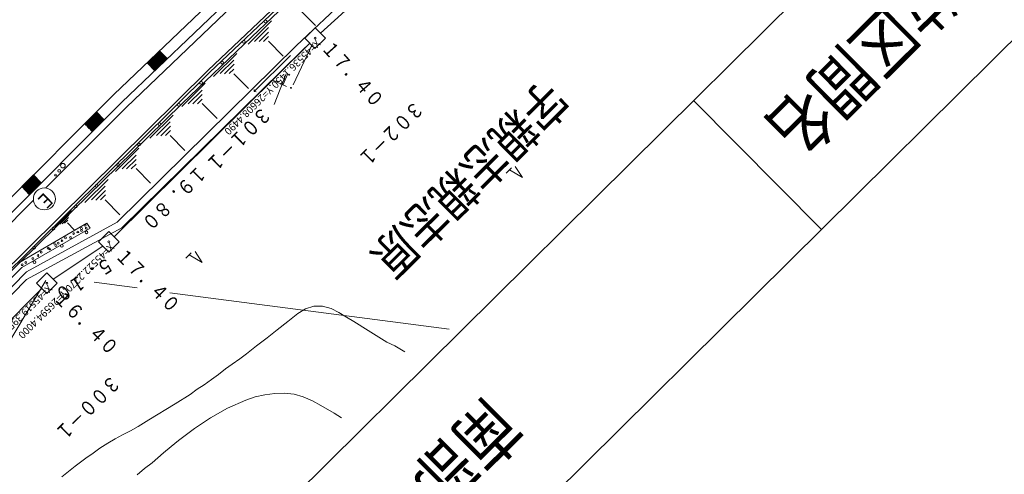
# Model space of a CAD drawing. Extents: x 26211 to 26508, y 45843 to 46140.
# Drawn here: x 26404 to 26471, y 45943 to 45974 of the extents above; entities that cross this region are included whole.
import ezdxf

# ---------------------------------------------------------------- set-up
doc = ezdxf.new("R2010")
doc.units = 0
for name, color, linetype, lineweight in [('\\M+587ED\\M+59698', 3, 'Continuous', 0), ('\\M+5A5BF\\M+5A5A4\\M+5A5C8\\M+5A5EB', 6, 'Continuous', 0), ('道路平面図', 7, 'Continuous', 5)]:
    doc.layers.add(name, color=color, linetype=linetype, lineweight=lineweight)
doc.styles.add('\\M+5A3CD\\M+5A3D3 \\M+5A5B4\\M+5A5B7\\M+5A5C3\\M+5A5AF', font='MS Gothic.ttf')

msp = doc.modelspace()

# ---------------------------------------------------------------- linework, layer by layer
at = {"layer": '\\M+587ED\\M+59698', "linetype": 'Continuous', "lineweight": 13, "ltscale": 1}
for p, q in [((26499.545, 46017.734), (26332.581, 45852.274)), ((26508.278, 46008.922), (26341.313, 45843.461)), ((26458.557, 45959.649), (26449.824, 45968.461))]:
    msp.add_line(p, q, dxfattribs=at)
at = {"layer": '道路平面図', "linetype": 'Continuous', "lineweight": 13, "ltscale": 1}
for p, q in [((26430.011, 45987.838), (26410.224, 45968.873)), ((26430.517, 45987.239), (26410.752, 45968.341)), ((26430.78, 45986.884), (26411.082, 45968.008)), ((26424.338, 45973.057), (26437.978, 45985.529)), ((26422.7, 45972.225), (26432.038, 45981.046)), ((26416.639, 45970.526), (26425.467, 45978.886)), ((26416.771, 45970.393), (26425.599, 45978.753)), ((26425.251, 45978.213), (26419.649, 45972.81)), ((26423.987, 45973.589), (26422.952, 45974.632)), ((26419.386, 45972.327), (26420.983, 45973.911)), ((26419.828, 45972.502), (26420.782, 45973.448)), ((26423.964, 45973.435), (26423.254, 45972.73)), ((26424.668, 45972.725), (26423.964, 45973.435)), ((26419.649, 45972.81), (26414.884, 45968.249)), ((26420.138, 45972.5), (26420.781, 45973.138)), ((26420.447, 45972.499), (26420.78, 45972.829)), ((26423.254, 45972.73), (26423.958, 45972.021)), ((26423.958, 45972.021), (26424.668, 45972.725)), ((26410.228, 45959.152), (26423.606, 45972.375)), ((26410.431, 45960.145), (26422.7, 45972.225)), ((26421.791, 45971.499), (26420.778, 45972.52)), ((26422.467, 45969.53), (26423.783, 45972.331)), ((26423.052, 45971.87), (26423.606, 45972.375)), ((26410.761, 45959.768), (26423.052, 45971.87)), ((26413.308, 45971.843), (26412.487, 45971.029)), ((26413.17, 45970.651), (26412.731, 45971.271)), ((26413.17, 45970.651), (26412.731, 45971.271)), ((26413.192, 45970.673), (26412.753, 45971.293)), ((26413.237, 45970.717), (26412.775, 45971.315)), ((26413.237, 45970.717), (26412.797, 45971.337)), ((26413.259, 45970.739), (26412.82, 45971.359)), ((26413.281, 45970.761), (26412.842, 45971.381)), ((26413.303, 45970.783), (26412.864, 45971.403)), ((26413.348, 45970.827), (26412.886, 45971.425)), ((26413.325, 45970.805), (26412.886, 45971.425)), ((26413.37, 45970.849), (26412.93, 45971.469)), ((26413.392, 45970.871), (26412.953, 45971.491)), ((26413.392, 45970.871), (26412.953, 45971.491)), ((26413.436, 45970.915), (26412.975, 45971.513)), ((26413.459, 45970.937), (26412.997, 45971.535)), ((26413.015, 45970.497), (26413.836, 45971.311)), ((26413.481, 45970.959), (26413.041, 45971.579)), ((26413.481, 45970.959), (26413.041, 45971.579)), ((26413.064, 45971.601), (26413.503, 45970.981)), ((26413.086, 45971.623), (26413.547, 45971.025)), ((26413.108, 45971.645), (26413.547, 45971.025)), ((26413.13, 45971.667), (26413.569, 45971.047)), ((26413.152, 45971.689), (26413.592, 45971.069)), ((26413.175, 45971.711), (26413.614, 45971.091)), ((26413.197, 45971.733), (26413.658, 45971.135)), ((26413.197, 45971.733), (26413.636, 45971.113)), ((26413.241, 45971.777), (26413.68, 45971.157)), ((26413.263, 45971.799), (26413.703, 45971.179)), ((26413.263, 45971.799), (26413.703, 45971.179)), ((26413.285, 45971.821), (26413.747, 45971.223)), ((26413.836, 45971.311), (26413.308, 45971.843)), ((26413.836, 45971.355), (26413.33, 45971.865)), ((26413.418, 45971.732), (26413.769, 45971.245)), ((26413.528, 45971.622), (26413.791, 45971.267)), ((26413.638, 45971.511), (26413.791, 45971.267)), ((26413.726, 45971.422), (26413.814, 45971.289)), ((26417.012, 45970.105), (26418.61, 45971.689)), ((26422.277, 45971.541), (26419.792, 45969.077)), ((26413.015, 45970.497), (26412.487, 45971.029)), ((26412.487, 45971.029), (26413.015, 45970.497)), ((26412.597, 45970.918), (26412.509, 45971.051)), ((26412.707, 45970.807), (26412.531, 45971.073)), ((26412.795, 45970.719), (26412.553, 45971.095)), ((26413.015, 45970.497), (26412.576, 45971.117)), ((26413.037, 45970.519), (26412.576, 45971.117)), ((26412.598, 45971.139), (26413.104, 45970.629)), ((26413.059, 45970.541), (26412.62, 45971.161)), ((26413.081, 45970.563), (26412.642, 45971.183)), ((26413.081, 45970.563), (26412.642, 45971.183)), ((26413.126, 45970.607), (26412.664, 45971.205)), ((26413.148, 45970.629), (26412.686, 45971.227)), ((26417.477, 45970.302), (26418.409, 45971.226)), ((26417.764, 45970.278), (26418.43, 45970.939)), ((26418.096, 45970.299), (26418.406, 45970.607)), ((26402.196, 45956.246), (26416.639, 45970.526)), ((26402.328, 45956.113), (26416.771, 45970.393)), ((26419.417, 45969.277), (26418.405, 45970.298)), ((26421.984, 45970.283), (26421.158, 45968.188)), ((26422.073, 45970.239), (26421.783, 45969.555)), ((26414.861, 45968.059), (26416.458, 45969.643)), ((26422.003, 45969.421), (26421.033, 45969.867)), ((26410.224, 45968.873), (26388.681, 45947.287)), ((26415.303, 45968.234), (26416.257, 45969.18)), ((26415.613, 45968.232), (26416.256, 45968.871)), ((26415.922, 45968.231), (26416.255, 45968.561)), ((26419.792, 45969.077), (26419.793, 45969.21)), ((26419.792, 45969.077), (26419.947, 45969.054)), ((26410.752, 45968.341), (26389.209, 45946.755)), ((26411.082, 45968.008), (26405.558, 45962.485)), ((26414.884, 45968.249), (26412.532, 45965.963)), ((26417.266, 45967.231), (26416.254, 45968.252)), ((26409.026, 45967.685), (26408.228, 45966.893)), ((26408.977, 45966.581), (26408.538, 45967.201)), ((26409, 45966.603), (26408.56, 45967.223)), ((26409.022, 45966.625), (26408.582, 45967.245)), ((26409.066, 45966.669), (26408.605, 45967.267)), ((26409.044, 45966.647), (26408.605, 45967.267)), ((26409.088, 45966.691), (26408.649, 45967.311)), ((26409.111, 45966.713), (26408.671, 45967.333)), ((26409.155, 45966.757), (26408.693, 45967.355)), ((26409.111, 45966.713), (26408.693, 45967.355)), ((26409.177, 45966.779), (26408.716, 45967.377)), ((26409.199, 45966.801), (26408.76, 45967.421)), ((26409.199, 45966.801), (26408.76, 45967.421)), ((26408.782, 45967.443), (26409.221, 45966.823)), ((26408.804, 45967.465), (26409.266, 45966.867)), ((26408.827, 45967.487), (26409.266, 45966.867)), ((26408.849, 45967.509), (26409.288, 45966.889)), ((26408.871, 45967.531), (26409.31, 45966.911)), ((26408.893, 45967.553), (26409.332, 45966.933)), ((26408.915, 45967.575), (26409.377, 45966.977)), ((26408.915, 45967.575), (26409.355, 45966.955)), ((26408.96, 45967.619), (26409.399, 45966.999)), ((26408.982, 45967.641), (26409.421, 45967.021)), ((26409.004, 45967.663), (26409.421, 45967.021)), ((26409.004, 45967.663), (26409.466, 45967.065)), ((26409.51, 45967.153), (26409.004, 45967.663)), ((26409.554, 45967.153), (26409.026, 45967.685)), ((26409.136, 45967.574), (26409.488, 45967.087)), ((26409.246, 45967.463), (26409.51, 45967.109)), ((26409.356, 45967.352), (26409.51, 45967.109)), ((26409.444, 45967.264), (26409.532, 45967.131)), ((26412.664, 45965.88), (26414.262, 45967.465)), ((26408.733, 45966.339), (26408.228, 45966.893)), ((26408.315, 45966.76), (26408.228, 45966.893)), ((26408.228, 45966.893), (26408.733, 45966.339)), ((26408.425, 45966.649), (26408.25, 45966.915)), ((26408.513, 45966.56), (26408.272, 45966.937)), ((26408.272, 45966.937), (26408.778, 45966.427)), ((26408.733, 45966.339), (26408.294, 45966.959)), ((26408.756, 45966.361), (26408.294, 45966.959)), ((26408.778, 45966.383), (26408.338, 45967.003)), ((26408.8, 45966.405), (26408.361, 45967.025)), ((26408.8, 45966.405), (26408.383, 45967.047)), ((26408.844, 45966.449), (26408.383, 45967.047)), ((26408.867, 45966.471), (26408.405, 45967.069)), ((26408.889, 45966.493), (26408.449, 45967.113)), ((26408.889, 45966.493), (26408.449, 45967.113)), ((26408.911, 45966.515), (26408.472, 45967.135)), ((26408.955, 45966.559), (26408.494, 45967.157)), ((26408.955, 45966.559), (26408.516, 45967.179)), ((26408.733, 45966.339), (26409.554, 45967.153)), ((26413.129, 45966.077), (26414.061, 45967.002)), ((26413.416, 45966.054), (26414.082, 45966.714)), ((26412.532, 45965.963), (26407.426, 45960.956)), ((26413.748, 45966.075), (26414.081, 45966.405)), ((26415.069, 45965.053), (26414.057, 45966.074)), ((26410.335, 45963.614), (26411.932, 45965.199)), ((26410.778, 45963.789), (26411.732, 45964.735)), ((26411.087, 45963.788), (26411.73, 45964.426)), ((26411.396, 45963.787), (26411.729, 45964.117)), ((26437.38, 45963.856), (26437.025, 45963.504)), ((26437.646, 45963.944), (26438.129, 45963.19)), ((26404.722, 45963.372), (26403.923, 45962.58)), ((26404.522, 45963.174), (26404.984, 45962.576)), ((26404.545, 45963.196), (26404.984, 45962.576)), ((26404.567, 45963.218), (26405.006, 45962.598)), ((26404.589, 45963.24), (26405.028, 45962.62)), ((26404.611, 45963.262), (26405.05, 45962.642)), ((26404.633, 45963.284), (26405.073, 45962.664)), ((26404.655, 45963.306), (26405.095, 45962.686)), ((26404.678, 45963.328), (26405.117, 45962.708)), ((26404.7, 45963.35), (26405.139, 45962.73)), ((26404.7, 45963.35), (26405.161, 45962.752)), ((26405.25, 45962.84), (26404.722, 45963.372)), ((26405.228, 45962.862), (26404.722, 45963.372)), ((26404.832, 45963.261), (26405.184, 45962.774)), ((26412.718, 45962.809), (26411.728, 45963.807)), ((26438.129, 45963.19), (26437.247, 45963.724)), ((26404.429, 45962.026), (26403.923, 45962.58)), ((26404.033, 45962.469), (26403.923, 45962.58)), ((26403.923, 45962.58), (26404.429, 45962.026)), ((26404.121, 45962.38), (26403.946, 45962.602)), ((26404.231, 45962.27), (26403.968, 45962.624)), ((26404.429, 45962.026), (26403.99, 45962.646)), ((26404.451, 45962.048), (26404.012, 45962.668)), ((26404.012, 45962.668), (26404.518, 45962.158)), ((26404.474, 45962.07), (26404.034, 45962.69)), ((26404.496, 45962.092), (26404.056, 45962.712)), ((26404.518, 45962.114), (26404.079, 45962.734)), ((26404.54, 45962.136), (26404.079, 45962.734)), ((26404.562, 45962.158), (26404.101, 45962.756)), ((26404.585, 45962.18), (26404.145, 45962.8)), ((26404.585, 45962.18), (26404.167, 45962.822)), ((26404.607, 45962.202), (26404.167, 45962.822)), ((26404.651, 45962.246), (26404.19, 45962.844)), ((26404.673, 45962.268), (26404.212, 45962.866)), ((26404.673, 45962.268), (26404.234, 45962.888)), ((26404.695, 45962.29), (26404.256, 45962.91)), ((26404.718, 45962.312), (26404.278, 45962.932)), ((26404.74, 45962.334), (26404.3, 45962.954)), ((26404.762, 45962.356), (26404.323, 45962.976)), ((26404.784, 45962.378), (26404.345, 45962.998)), ((26404.806, 45962.4), (26404.367, 45963.02)), ((26404.851, 45962.444), (26404.389, 45963.042)), ((26404.829, 45962.422), (26404.389, 45963.042)), ((26404.873, 45962.466), (26404.411, 45963.064)), ((26404.429, 45962.026), (26405.25, 45962.84)), ((26404.895, 45962.488), (26404.456, 45963.108)), ((26404.478, 45963.13), (26404.917, 45962.51)), ((26404.895, 45962.488), (26404.478, 45963.13)), ((26404.5, 45963.152), (26404.962, 45962.554)), ((26404.942, 45963.15), (26405.206, 45962.796)), ((26405.03, 45963.062), (26405.206, 45962.796)), ((26405.14, 45962.951), (26405.228, 45962.818)), ((26408.227, 45961.48), (26409.825, 45963.064)), ((26408.692, 45961.677), (26409.624, 45962.601)), ((26408.979, 45961.653), (26409.645, 45962.314)), ((26409.311, 45961.674), (26409.644, 45962.004)), ((26404.693, 45961.627), (26389.539, 45946.422)), ((26410.632, 45960.652), (26409.62, 45961.673)), ((26407.426, 45960.956), (26405.045, 45958.617)), ((26406.21, 45959.831), (26407.319, 45960.931)), ((26406.52, 45960.006), (26407.141, 45960.623)), ((26408.376, 45960.087), (26403.725, 45957.367)), ((26404.253, 45956.746), (26410.431, 45960.145)), ((26406.675, 45960.028), (26407.118, 45960.468)), ((26406.852, 45960.071), (26407.073, 45960.291)), ((26407.513, 45959.627), (26407.051, 45960.093)), ((26408.596, 45959.733), (26408.376, 45960.087)), ((26408.596, 45959.733), (26403.923, 45957.034)), ((26404.251, 45956.215), (26410.761, 45959.768)), ((26409.876, 45959.507), (26409.166, 45958.802)), ((26410.58, 45958.797), (26409.876, 45959.507)), ((26405.045, 45958.617), (26398.765, 45952.443)), ((26406.063, 45956.252), (26409.452, 45958.514)), ((26409.166, 45958.802), (26409.87, 45958.092)), ((26409.87, 45958.092), (26410.58, 45958.797)), ((26415.504, 45958.047), (26415.127, 45957.673)), ((26416.253, 45957.381), (26415.371, 45957.915)), ((26415.77, 45958.134), (26416.253, 45957.381)), ((26403.923, 45957.034), (26383.333, 45936.262)), ((26383.707, 45935.884), (26404.253, 45956.746)), ((26405.644, 45956.674), (26404.935, 45955.97)), ((26406.349, 45955.964), (26405.644, 45956.674)), ((26384.149, 45935.794), (26404.251, 45956.215)), ((26397.656, 45942.941), (26405.576, 45956.166)), ((26404.935, 45955.97), (26405.639, 45955.26)), ((26405.639, 45955.26), (26406.349, 45955.964)), ((26411.805, 45955.654), (26408.868, 45956.042)), ((26395.547, 45945.823), (26405.287, 45955.615)), ((26433.137, 45952.826), (26414.035, 45955.313)), ((26422.092, 45953.358), (26422.779, 45953.908)), ((26422.779, 45953.908), (26423.31, 45954.215)), ((26423.31, 45954.215), (26423.885, 45954.389)), ((26423.885, 45954.389), (26424.482, 45954.409)), ((26424.482, 45954.409), (26425.056, 45954.23)), ((26425.056, 45954.23), (26425.585, 45953.962)), ((26425.585, 45953.962), (26426.114, 45953.651)), ((26421.382, 45952.786), (26422.092, 45953.358)), ((26426.114, 45953.651), (26426.621, 45953.361)), ((26426.621, 45953.361), (26427.591, 45952.739)), ((26420.695, 45952.237), (26421.382, 45952.786)), ((26427.591, 45952.739), (26428.142, 45952.405)), ((26428.142, 45952.405), (26428.869, 45951.938)), ((26419.964, 45951.688), (26420.695, 45952.237)), ((26428.869, 45951.938), (26429.42, 45951.693)), ((26418.811, 45950.809), (26419.276, 45951.138)), ((26419.276, 45951.138), (26419.964, 45951.688)), ((26429.42, 45951.693), (26430.103, 45951.27)), ((26417.836, 45950.105), (26418.301, 45950.435)), ((26418.301, 45950.435), (26418.811, 45950.809)), ((26416.883, 45949.38), (26417.37, 45949.732)), ((26417.37, 45949.732), (26417.836, 45950.105)), ((26416.395, 45949.029), (26416.883, 45949.38)), ((26414.401, 45947.711), (26415.42, 45948.37)), ((26415.42, 45948.37), (26415.908, 45948.721)), ((26415.908, 45948.721), (26416.395, 45949.029)), ((26420.524, 45948.327), (26421.21, 45948.434)), ((26421.21, 45948.434), (26421.85, 45948.454)), ((26421.85, 45948.454), (26422.535, 45948.385)), ((26422.535, 45948.385), (26423.153, 45948.206)), ((26412.607, 45946.636), (26414.401, 45947.711)), ((26417.98, 45947.431), (26419.241, 45947.979)), ((26419.241, 45947.979), (26419.861, 45948.197)), ((26419.861, 45948.197), (26420.524, 45948.327)), ((26423.153, 45948.206), (26423.793, 45947.916)), ((26423.793, 45947.916), (26424.366, 45947.604)), ((26416.828, 45946.773), (26417.98, 45947.431)), ((26424.366, 45947.604), (26425.269, 45947.092)), ((26425.269, 45947.092), (26425.776, 45946.759)), ((26411.876, 45946.175), (26412.607, 45946.636)), ((26415.72, 45946.027), (26416.274, 45946.4)), ((26416.274, 45946.4), (26416.828, 45946.773)), ((26410.813, 45945.605), (26411.345, 45945.868)), ((26411.345, 45945.868), (26411.876, 45946.175)), ((26415.188, 45945.631), (26415.72, 45946.027)), ((26409.263, 45944.683), (26409.795, 45945.035)), ((26409.795, 45945.035), (26410.304, 45945.32)), ((26410.304, 45945.32), (26410.813, 45945.605)), ((26414.124, 45944.796), (26414.634, 45945.214)), ((26414.634, 45945.214), (26415.188, 45945.631)), ((26408.31, 45944.002), (26408.798, 45944.354)), ((26408.798, 45944.354), (26409.263, 45944.683)), ((26412.838, 45943.696), (26413.614, 45944.378)), ((26413.614, 45944.378), (26414.124, 45944.796)), ((26407.579, 45943.453), (26408.31, 45944.002)), ((26412.306, 45943.301), (26412.838, 45943.696)), ((26406.67, 45942.728), (26407.579, 45943.453)), ((26411.818, 45942.861), (26412.306, 45943.301))]:
    msp.add_line(p, q, dxfattribs=at)
for centre, radius in [((26420.585, 45973.868), 0.0937), ((26423.961, 45972.728), 0.0625), ((26419.099, 45972.482), 0.0937), ((26417.613, 45971.052), 0.0937), ((26416.171, 45969.666), 0.0937), ((26422.312, 45969.332), 0.0312), ((26414.662, 45968.17), 0.0937), ((26413.331, 45966.85), 0.0937), ((26411.934, 45965.464), 0.0937), ((26406.735, 45964.005), 0.156), ((26410.514, 45964.055), 0.0937), ((26406.224, 45963.366), 0.0625), ((26406.469, 45963.652), 0.0937), ((26409.027, 45962.625), 0.0937), ((26405.466, 45961.734), 0.75), ((26407.608, 45961.217), 0.0937), ((26408.265, 45959.933), 0.0625), ((26406.077, 45959.699), 0.0937), ((26406.914, 45959.077), 0.0625), ((26407.245, 45959.098), 0.0625), ((26407.467, 45959.362), 0.0625), ((26407.755, 45959.471), 0.0625), ((26407.999, 45959.581), 0.0625), ((26407.999, 45959.713), 0.0625), ((26408.351, 45959.447), 0.0937), ((26408.331, 45959.734), 0.0625), ((26404.768, 45958.401), 0.0937), ((26406.139, 45958.704), 0.0625), ((26406.249, 45958.549), 0.0625), ((26406.404, 45958.703), 0.0625), ((26406.668, 45958.525), 0.0937), ((26406.67, 45958.879), 0.0625), ((26409.873, 45958.799), 0.0625), ((26405.031, 45957.869), 0.0625), ((26405.253, 45958.089), 0.0625), ((26405.718, 45958.375), 0.0625), ((26405.828, 45958.308), 0.0625), ((26403.945, 45957.233), 0.0625), ((26404.189, 45957.387), 0.0625), ((26404.676, 45957.65), 0.0625), ((26404.786, 45957.406), 0.0937), ((26405.642, 45955.967), 0.0625)]:
    msp.add_circle(centre, radius, dxfattribs=at)

# ---------------------------------------------------------------- texts
at = {"layer": '\\M+5A5BF\\M+5A5A4\\M+5A5C8\\M+5A5EB', "linetype": 'Continuous', "lineweight": 13, "style": '\\M+5A3CD\\M+5A3D3 \\M+5A5B4\\M+5A5B7\\M+5A5C3\\M+5A5AF', "width": 0.83141}
for s, p in [('単位区間名', (26468.668, 45980.723)), ('南部５８号－１', (26435.898, 45948.249))]:
    msp.add_text(s, height=3.5, rotation=224.74084, dxfattribs=at).set_placement(p)
at = {"layer": '道路平面図', "linetype": 'Continuous', "lineweight": 13, "style": '\\M+5A3CD\\M+5A3D3 \\M+5A5B4\\M+5A5B7\\M+5A5C3\\M+5A5AF'}
for s, height, rotation, width, p in [('X=45536.1450,Y=26608.4490', 0.49911, 224.76398, 1, (26424.025, 45972.663)), ('１７．４０', 0.9677, 311.76398, 0.84252, (26424.343, 45972.034)), ('字親志親志原', 2.5, 224.76398, 0.837245, (26439.732, 45970.005)), ('３０２－１', 0.9982, 224.76398, 0.816794, (26430.8, 45968.495)), ('３０１－１', 0.9982, 224.76398, 0.816794, (26420.391, 45968.118)), ('１９．８０', 0.9677, 224.76398, 0.84252, (26415.995, 45964.075)), ('Ｅ', 0.968, 224.76398, 0.84252, (26405.603, 45962.351)), ('X=45522.2270,Y=26594.4000', 0.49911, 224.76398, 1, (26409.938, 45958.735)), ('１７．４０', 0.9677, 314.76398, 0.84252, (26410.247, 45957.805)), ('５．１０', 0.9677, 212.36398, 0.84252, (26409.834, 45957.796)), ('X=45519.3950,Y=26590.1790', 0.49911, 224.76398, 1, (26405.706, 45955.902)), ('１６．４０', 0.9677, 314.76398, 0.84252, (26406.037, 45954.906)), ('３００－１', 0.9982, 224.76398, 0.816794, (26410.086, 45949.755))]:
    msp.add_text(s, height=height, rotation=rotation, dxfattribs=dict(at, width=width)).set_placement(p)

doc.saveas('drawing.dxf')
